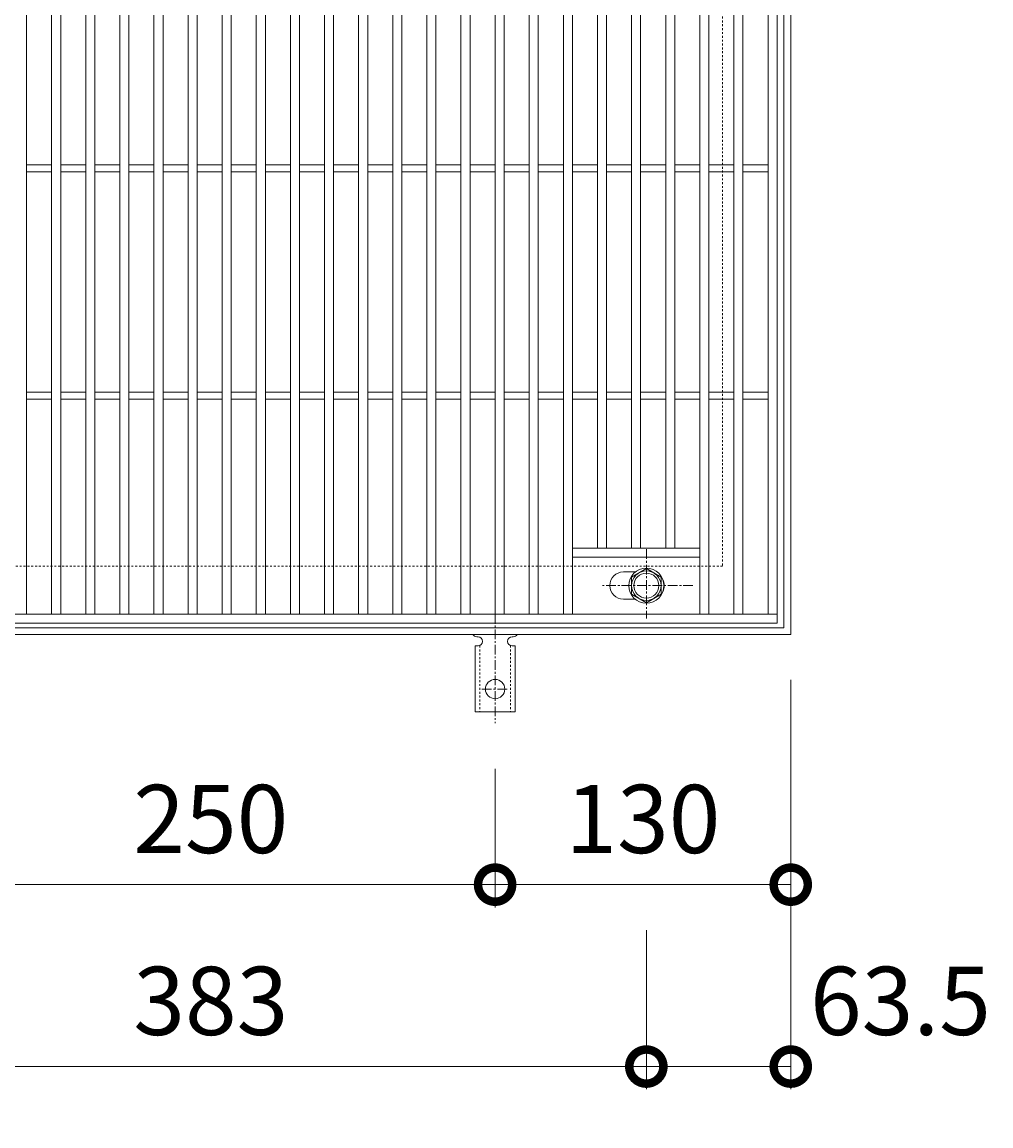
# Model space of a CAD drawing. Units: millimetres. Extents: x -503 to 511, y -295 to 1315.
# Drawn here: x -87 to 339, y 344 to 829 of the extents above; entities that cross this region are included whole.
import ezdxf

# ---------------------------------------------------------------- set-up
doc = ezdxf.new("R2010")
doc.units = ezdxf.units.MM
doc.linetypes.add('中心線（短）', pattern=[6.773333, 4.233333, -0.846667, 0.846667, -0.846667])
doc.linetypes.add('点線（標準）', pattern=[1.693333, 0.846667, -0.846667])
for name, color, linetype in [('(K)アンカー', 3, 'Continuous'), ('(K)ボルト固定部', 4, 'Continuous'), ('(K)受枠', 2, 'Continuous'), ('(K)蓋', 3, 'Continuous')]:
    doc.layers.add(name, color=color, linetype=linetype)
doc.layers.add('(K)寸法', color=7, linetype='Continuous', lineweight=9)
doc.styles.add('(K)MSゴシック', font='txt')
doc.dimstyles.new('KAD-1', dxfattribs={"dimtxt": 3, "dimasz": 3, "dimexe": 1, "dimexo": 2, "dimgap": 1, "dimtad": 1, "dimdec": 1, "dimdsep": 46, "dimtxsty": '(K)MSゴシック', "dimblk": 'DOTSMALL', "dimcen": 0, "dimclrd": 7, "dimclre": 256, "dimclrt": 2, "dimadec": 1, "dimazin": 2, "dimtfac": 1, "dimtdec": 1, "dimtmove": 0, "dimatfit": 3, "dimldrblk": 'DOTSMALL', "dimfxl": 1, "dimtfill": 1, "dimlwd": 9, "dimlwe": -1, "dimarcsym": 0})

# ---------------------------------------------------------------- blocks, each defined once
blk = doc.blocks.new('_DotSmall')
at = {"color": 0, "linetype": 'ByBlock', "const_width": 0.5}
blk.add_lwpolyline([(-0.0625, 0, 1), (0.0625, 0, 1)], format="xyb", close=True, dxfattribs=at)
blk = doc.blocks.new('*D40')
at = {"layer": '(K)寸法', "transparency": 16777216}
for p, q in [((105, 1034.13), (105, 1076.55)), ((120, 1034.13), (120, 1076.55)), ((-453.14, -133.7), (-470.5, -133.7)), ((-453.14, -183.7), (-470.5, -183.7))]:
    blk.add_line(p, q, dxfattribs=at)
at = {"layer": '(K)寸法', "color": 7, "lineweight": 9, "transparency": 16777216}
for p, q in [((105, 1066.55), (75, 1066.55)), ((105, 1066.55), (120, 1066.55)), ((120, 1066.55), (150, 1066.55)), ((-468.5, -133.7), (-468.5, -183.7))]:
    blk.add_line(p, q, dxfattribs=at)
at = {"layer": 'Defpoints', "color": 0, "transparency": 16777216}
for p in [(120, 1066.55), (105, 1014.13), (120, 1014.13), (-449.14, -133.7), (-468.5, -183.7), (-449.14, -183.7)]:
    blk.add_point(p, dxfattribs=at)
at = {"layer": '(K)寸法', "color": 7, "lineweight": 9, "transparency": 16777216, "xscale": 30, "yscale": 30, "zscale": 30}
blk.add_blockref('_DotSmall', (105, 1066.55), dxfattribs=at)
at = {"layer": '(K)寸法', "color": 7, "lineweight": 9, "transparency": 16777216}
for p, xscale, yscale, zscale, rotation in [((120, 1066.55), 30, 30, 30, 180), ((-468.5, -133.7), 6, 6, 6, 90), ((-468.5, -183.7), 6, 6, 6, 270)]:
    blk.add_blockref('_DotSmall', p, dxfattribs=dict(at, xscale=xscale, yscale=yscale, zscale=zscale, rotation=rotation))
at = {"layer": '(K)寸法', "color": 2, "lineweight": 9, "transparency": 16777216, "insert": (112.5, 1091.55), "char_height": 30, "attachment_point": 5, "style": '(K)MSゴシック', "bg_fill": 3, "box_fill_scale": 1.1, "bg_fill_color": 256, "bg_fill_true_color": 13158600, "bg_fill_transparency": 0}
blk.add_mtext('15', dxfattribs=at)
at = {"layer": '(K)寸法', "color": 2, "lineweight": 9, "transparency": 16777216, "insert": (-473.5, -158.7), "char_height": 6, "attachment_point": 5, "rotation": 90, "style": '(K)MSゴシック', "bg_fill": 3, "box_fill_scale": 1.1, "bg_fill_color": 256, "bg_fill_true_color": 13158600, "bg_fill_transparency": 0}
blk.add_mtext('50', dxfattribs=at)
blk = doc.blocks.new('*D42')
at = {"layer": '(K)寸法', "transparency": 16777216}
for p, q in [((48.47, 1059.79), (48.47, 1102.21)), ((63.47, 1059.79), (63.47, 1102.21)), ((-309.61, -129.7), (-309.61, -86.27)), ((-307.61, -129.7), (-307.61, -86.27))]:
    blk.add_line(p, q, dxfattribs=at)
at = {"layer": '(K)寸法', "color": 7, "lineweight": 9, "transparency": 16777216}
for p, q in [((48.47, 1092.21), (18.47, 1092.21)), ((48.47, 1092.21), (63.47, 1092.21)), ((63.47, 1092.21), (93.47, 1092.21)), ((-309.61, -88.27), (-315.61, -88.27)), ((-307.61, -88.27), (-309.61, -88.27)), ((-307.61, -88.27), (-301.61, -88.27))]:
    blk.add_line(p, q, dxfattribs=at)
at = {"layer": 'Defpoints', "color": 0, "transparency": 16777216}
for p in [(63.47, 1092.21), (48.47, 1039.79), (63.47, 1039.79), (-309.61, -88.27), (-309.61, -133.7), (-307.61, -133.7)]:
    blk.add_point(p, dxfattribs=at)
at = {"layer": '(K)寸法', "color": 7, "lineweight": 9, "transparency": 16777216, "xscale": 30, "yscale": 30, "zscale": 30}
blk.add_blockref('_DotSmall', (48.47, 1092.21), dxfattribs=at)
at = {"layer": '(K)寸法', "color": 7, "lineweight": 9, "transparency": 16777216, "xscale": 30, "yscale": 30, "zscale": 30, "rotation": 180}
blk.add_blockref('_DotSmall', (63.47, 1092.21), dxfattribs=at)
at = {"layer": '(K)寸法', "color": 2, "lineweight": 9, "transparency": 16777216, "insert": (55.97, 1117.21), "char_height": 30, "attachment_point": 5, "style": '(K)MSゴシック', "bg_fill": 3, "box_fill_scale": 1.1, "bg_fill_color": 256, "bg_fill_true_color": 13158600, "bg_fill_transparency": 0}
blk.add_mtext('15', dxfattribs=at)
at = {"layer": '(K)寸法', "color": 2, "lineweight": 9, "transparency": 16777216, "insert": (-312.61, -83.27), "char_height": 6, "attachment_point": 5, "style": '(K)MSゴシック', "bg_fill": 3, "box_fill_scale": 1.1, "bg_fill_color": 256, "bg_fill_true_color": 13158600, "bg_fill_transparency": 0}
blk.add_mtext('2', dxfattribs=at)
at = {"layer": '(K)寸法', "color": 7, "lineweight": 9, "transparency": 16777216, "xscale": 6, "yscale": 6, "zscale": 6}
blk.add_blockref('_DotSmall', (-309.61, -88.27), dxfattribs=at)
at = {"layer": '(K)寸法', "color": 7, "lineweight": 9, "transparency": 16777216, "xscale": 6, "yscale": 6, "zscale": 6, "rotation": 180}
blk.add_blockref('_DotSmall', (-307.61, -88.27), dxfattribs=at)
blk = doc.blocks.new('*D59')
at = {"layer": '(K)寸法', "transparency": 16777216}
for p, q in [((-195.03, 429.79), (-195.03, 359.79)), ((187.97, 429.79), (187.97, 359.79))]:
    blk.add_line(p, q, dxfattribs=at)
at = {"layer": '(K)寸法', "color": 7, "lineweight": 9, "transparency": 16777216}
blk.add_line((-195.03, 369.79), (187.97, 369.79), dxfattribs=at)
at = {"layer": 'Defpoints', "color": 0, "transparency": 16777216}
for p in [(-195.03, 449.79), (187.97, 449.79), (187.97, 369.79)]:
    blk.add_point(p, dxfattribs=at)
at = {"layer": '(K)寸法', "color": 7, "lineweight": 9, "transparency": 16777216, "xscale": 30, "yscale": 30, "zscale": 30, "rotation": 180}
blk.add_blockref('_DotSmall', (-195.03, 369.79), dxfattribs=at)
at = {"layer": '(K)寸法', "color": 7, "lineweight": 9, "transparency": 16777216, "xscale": 30, "yscale": 30, "zscale": 30}
blk.add_blockref('_DotSmall', (187.97, 369.79), dxfattribs=at)
at = {"layer": '(K)寸法', "color": 2, "lineweight": 9, "transparency": 16777216, "insert": (-3.53, 394.79), "char_height": 30, "attachment_point": 5, "style": '(K)MSゴシック', "bg_fill": 3, "box_fill_scale": 1.1, "bg_fill_color": 256, "bg_fill_true_color": 13158600, "bg_fill_transparency": 0}
blk.add_mtext('383', dxfattribs=at)
blk = doc.blocks.new('*D60')
at = {"layer": '(K)寸法', "transparency": 16777216}
for p, q in [((251.47, 539.79), (251.47, 359.79)), ((187.97, 429.79), (187.97, 359.79))]:
    blk.add_line(p, q, dxfattribs=at)
at = {"layer": '(K)寸法', "color": 7, "lineweight": 9, "transparency": 16777216}
blk.add_line((187.97, 369.79), (251.47, 369.79), dxfattribs=at)
at = {"layer": 'Defpoints', "color": 0, "transparency": 16777216}
for p in [(251.47, 559.79), (187.97, 449.79), (251.47, 369.79)]:
    blk.add_point(p, dxfattribs=at)
at = {"layer": '(K)寸法', "color": 7, "lineweight": 9, "transparency": 16777216, "xscale": 30, "yscale": 30, "zscale": 30, "rotation": 180}
blk.add_blockref('_DotSmall', (187.97, 369.79), dxfattribs=at)
at = {"layer": '(K)寸法', "color": 7, "lineweight": 9, "transparency": 16777216, "xscale": 30, "yscale": 30, "zscale": 30}
blk.add_blockref('_DotSmall', (251.47, 369.79), dxfattribs=at)
at = {"layer": '(K)寸法', "color": 2, "lineweight": 9, "transparency": 16777216, "insert": (299.72, 394.79), "char_height": 30, "attachment_point": 5, "style": '(K)MSゴシック', "bg_fill": 3, "box_fill_scale": 1.1, "bg_fill_color": 256, "bg_fill_true_color": 13158600, "bg_fill_transparency": 0}
blk.add_mtext('63.5', dxfattribs=at)
blk = doc.blocks.new('*D62')
at = {"layer": '(K)寸法', "transparency": 16777216}
for p, q in [((-128.53, 500.79), (-128.53, 439.79)), ((121.47, 500.79), (121.47, 439.79))]:
    blk.add_line(p, q, dxfattribs=at)
at = {"layer": '(K)寸法', "color": 7, "lineweight": 9, "transparency": 16777216}
blk.add_line((-128.53, 449.79), (121.47, 449.79), dxfattribs=at)
at = {"layer": 'Defpoints', "color": 0, "transparency": 16777216}
for p in [(-128.53, 520.79), (121.47, 520.79), (121.47, 449.79)]:
    blk.add_point(p, dxfattribs=at)
at = {"layer": '(K)寸法', "color": 7, "lineweight": 9, "transparency": 16777216, "xscale": 30, "yscale": 30, "zscale": 30, "rotation": 180}
blk.add_blockref('_DotSmall', (-128.53, 449.79), dxfattribs=at)
at = {"layer": '(K)寸法', "color": 7, "lineweight": 9, "transparency": 16777216, "xscale": 30, "yscale": 30, "zscale": 30}
blk.add_blockref('_DotSmall', (121.47, 449.79), dxfattribs=at)
at = {"layer": '(K)寸法', "color": 2, "lineweight": 9, "transparency": 16777216, "insert": (-3.53, 474.79), "char_height": 30, "attachment_point": 5, "style": '(K)MSゴシック', "bg_fill": 3, "box_fill_scale": 1.1, "bg_fill_color": 256, "bg_fill_true_color": 13158600, "bg_fill_transparency": 0}
blk.add_mtext('250', dxfattribs=at)
blk = doc.blocks.new('*D63')
at = {"layer": '(K)寸法', "transparency": 16777216}
for p, q in [((121.47, 500.79), (121.47, 439.79)), ((251.47, 469.79), (251.47, 459.79))]:
    blk.add_line(p, q, dxfattribs=at)
at = {"layer": '(K)寸法', "color": 7, "lineweight": 9, "transparency": 16777216}
blk.add_line((121.47, 449.79), (251.47, 449.79), dxfattribs=at)
at = {"layer": 'Defpoints', "color": 0, "transparency": 16777216}
for p in [(121.47, 520.79), (251.47, 449.79), (251.47, 449.79)]:
    blk.add_point(p, dxfattribs=at)
at = {"layer": '(K)寸法', "color": 7, "lineweight": 9, "transparency": 16777216, "xscale": 30, "yscale": 30, "zscale": 30, "rotation": 180}
blk.add_blockref('_DotSmall', (121.47, 449.79), dxfattribs=at)
at = {"layer": '(K)寸法', "color": 7, "lineweight": 9, "transparency": 16777216, "xscale": 30, "yscale": 30, "zscale": 30}
blk.add_blockref('_DotSmall', (251.47, 449.79), dxfattribs=at)
at = {"layer": '(K)寸法', "color": 2, "lineweight": 9, "transparency": 16777216, "insert": (186.47, 474.79), "char_height": 30, "attachment_point": 5, "style": '(K)MSゴシック', "bg_fill": 3, "box_fill_scale": 1.1, "bg_fill_color": 256, "bg_fill_true_color": 13158600, "bg_fill_transparency": 0}
blk.add_mtext('130', dxfattribs=at)

msp = doc.modelspace()

# ---------------------------------------------------------------- linework, layer by layer
at = {"layer": '(K)アンカー', "color": 7, "linetype": '中心線（短）', "lineweight": 9}
for p, q in [((121.47, 568.79), (121.47, 520.79)), ((115.7, 535.79), (127.25, 535.79))]:
    msp.add_line(p, q, dxfattribs=at)
at = {"layer": '(K)アンカー', "color": 3, "linetype": 'Continuous', "lineweight": 9}
for p, q in [((113.47, 558.79), (113.97, 558.79)), ((128.97, 558.79), (129.48, 558.79)), ((112.72, 554.79), (113.97, 554.79)), ((112.72, 554.79), (112.72, 525.79)), ((130.22, 554.79), (128.97, 554.79)), ((130.22, 554.79), (130.22, 525.79)), ((130.22, 525.79), (112.72, 525.79))]:
    msp.add_line(p, q, dxfattribs=at)
at = {"layer": '(K)アンカー', "color": 3, "linetype": '点線（標準）', "lineweight": 9}
for p, q in [((114.72, 554.93), (114.72, 525.79)), ((128.22, 554.93), (128.22, 525.79))]:
    msp.add_line(p, q, dxfattribs=at)
at = {"layer": '(K)アンカー', "color": 3, "linetype": 'Continuous', "lineweight": 9}
msp.add_circle((121.47, 535.79), 4.25, dxfattribs=at)
for centre, start, end in [((113.47, 560.79), 209.9995, 269.724), ((113.97, 556.79), 270, 90), ((128.97, 556.79), 90.1333, 270), ((129.47, 560.79), 270.2416, 330.0007)]:
    msp.add_arc(centre, 2, start, end, dxfattribs=at)
at = {"layer": '(K)ボルト固定部', "color": 4, "linetype": '中心線（短）', "lineweight": 9}
for p, q in [((187.97, 597.26), (187.97, 566.9)), ((208.44, 581.29), (168.75, 581.29))]:
    msp.add_line(p, q, dxfattribs=at)
at = {"layer": '(K)ボルト固定部', "color": 4, "linetype": 'Continuous', "lineweight": 9}
for p, q in [((187.97, 588.79), (181.47, 585.04)), ((194.47, 585.04), (187.97, 588.79)), ((181.47, 585.04), (181.47, 577.53)), ((194.47, 577.53), (194.47, 585.04)), ((181.47, 577.53), (187.97, 573.78)), ((187.97, 573.78), (194.47, 577.53))]:
    msp.add_line(p, q, dxfattribs=at)
for radius in [7.75, 6.5, 5.5]:
    msp.add_circle((187.97, 581.29), radius, dxfattribs=at)
at = {"layer": '(K)受枠', "color": 2, "linetype": 'Continuous', "lineweight": 9}
for p, q in [((251.47, 1069.79), (251.47, 559.79)), ((248.47, 1066.79), (248.47, 562.79)), ((251.47, 559.79), (-258.53, 559.79)), ((248.47, 562.79), (-255.53, 562.79))]:
    msp.add_line(p, q, dxfattribs=at)
at = {"layer": '(K)受枠', "color": 2, "linetype": '点線（標準）', "lineweight": 9}
for p, q in [((221.47, 1039.79), (221.47, 589.79)), ((221.47, 589.79), (-228.53, 589.79))]:
    msp.add_line(p, q, dxfattribs=at)
at = {"layer": '(K)蓋', "color": 3, "linetype": 'Continuous', "lineweight": 9}
for p, q in [((245.47, 1064.79), (245.47, 564.79)), ((-84.53, 568.79), (-84.53, 1060.79)), ((-73.53, 568.79), (-73.53, 1060.79)), ((-69.53, 568.79), (-69.53, 1060.79)), ((-58.53, 568.79), (-58.53, 1060.79)), ((-54.53, 568.79), (-54.53, 1060.79)), ((-43.53, 568.79), (-43.53, 1060.79)), ((-39.53, 568.79), (-39.53, 1060.79)), ((-28.53, 568.79), (-28.53, 1060.79)), ((-24.53, 568.79), (-24.53, 1060.79)), ((-13.53, 568.79), (-13.53, 1060.79)), ((-9.53, 568.79), (-9.53, 1060.79)), ((1.47, 568.79), (1.47, 1060.79)), ((5.47, 568.79), (5.47, 1060.79)), ((16.47, 568.79), (16.47, 1060.79)), ((20.47, 568.79), (20.47, 1060.79)), ((31.47, 568.79), (31.47, 1060.79)), ((35.47, 568.79), (35.47, 1060.79)), ((46.47, 568.79), (46.47, 1060.79)), ((50.47, 568.79), (50.47, 1060.79)), ((61.47, 568.79), (61.47, 1060.79)), ((65.47, 568.79), (65.47, 1060.79)), ((76.47, 568.79), (76.47, 1060.79)), ((80.47, 568.79), (80.47, 1060.79)), ((91.47, 568.79), (91.47, 1060.79)), ((95.47, 568.79), (95.47, 1060.79)), ((106.47, 568.79), (106.47, 1060.79)), ((110.47, 568.79), (110.47, 1060.79)), ((121.47, 568.79), (121.47, 1060.79)), ((125.47, 568.79), (125.47, 1060.79)), ((136.47, 568.79), (136.47, 1060.79)), ((140.47, 568.79), (140.47, 1060.79)), ((151.47, 568.79), (151.47, 1060.79)), ((155.47, 568.79), (155.47, 1060.79)), ((211.47, 568.79), (211.47, 1060.79)), ((215.47, 568.79), (215.47, 1060.79)), ((226.47, 568.79), (226.47, 1060.79)), ((230.47, 568.79), (230.47, 1060.79)), ((241.47, 568.79), (241.47, 1060.79)), ((166.47, 597.79), (166.47, 1031.79)), ((170.47, 597.79), (170.47, 1031.79)), ((181.47, 597.79), (181.47, 1031.79)), ((185.47, 597.79), (185.47, 1031.79)), ((196.47, 597.79), (196.47, 1031.79)), ((200.47, 597.79), (200.47, 1031.79)), ((-84.53, 766.29), (-73.53, 766.29)), ((-84.53, 763.29), (-73.53, 763.29)), ((-69.53, 766.29), (-58.53, 766.29)), ((-69.53, 763.29), (-58.53, 763.29)), ((-54.53, 766.29), (-43.53, 766.29)), ((-54.53, 763.29), (-43.53, 763.29)), ((-39.53, 766.29), (-28.53, 766.29)), ((-39.53, 763.29), (-28.53, 763.29)), ((-24.53, 766.29), (-13.53, 766.29)), ((-24.53, 763.29), (-13.53, 763.29)), ((-9.53, 766.29), (1.47, 766.29)), ((-9.53, 763.29), (1.47, 763.29)), ((5.47, 766.29), (16.47, 766.29)), ((5.47, 763.29), (16.47, 763.29)), ((20.47, 766.29), (31.47, 766.29)), ((20.47, 763.29), (31.47, 763.29)), ((35.47, 766.29), (46.47, 766.29)), ((35.47, 763.29), (46.47, 763.29)), ((50.47, 766.29), (61.47, 766.29)), ((50.47, 763.29), (61.47, 763.29)), ((65.47, 766.29), (76.47, 766.29)), ((65.47, 763.29), (76.47, 763.29)), ((80.47, 766.29), (91.47, 766.29)), ((80.47, 763.29), (91.47, 763.29)), ((95.47, 766.29), (106.47, 766.29)), ((95.47, 763.29), (106.47, 763.29)), ((110.47, 766.29), (121.47, 766.29)), ((110.47, 763.29), (121.47, 763.29)), ((125.47, 766.29), (136.47, 766.29)), ((125.47, 763.29), (136.47, 763.29)), ((140.47, 766.29), (151.47, 766.29)), ((140.47, 763.29), (151.47, 763.29)), ((155.47, 766.29), (166.47, 766.29)), ((155.47, 763.29), (166.47, 763.29)), ((170.47, 766.29), (181.47, 766.29)), ((170.47, 763.29), (181.47, 763.29)), ((185.47, 766.29), (196.47, 766.29)), ((185.47, 763.29), (196.47, 763.29)), ((200.47, 766.29), (211.47, 766.29)), ((200.47, 763.29), (211.47, 763.29)), ((215.47, 766.29), (226.47, 766.29)), ((215.47, 763.29), (226.47, 763.29)), ((230.47, 766.29), (241.47, 766.29)), ((230.47, 763.29), (241.47, 763.29)), ((-84.53, 666.29), (-73.53, 666.29)), ((-69.53, 666.29), (-58.53, 666.29)), ((-54.53, 666.29), (-43.53, 666.29)), ((-39.53, 666.29), (-28.53, 666.29)), ((-24.53, 666.29), (-13.53, 666.29)), ((-9.53, 666.29), (1.47, 666.29)), ((5.47, 666.29), (16.47, 666.29)), ((20.47, 666.29), (31.47, 666.29)), ((35.47, 666.29), (46.47, 666.29)), ((50.47, 666.29), (61.47, 666.29)), ((65.47, 666.29), (76.47, 666.29)), ((80.47, 666.29), (91.47, 666.29)), ((95.47, 666.29), (106.47, 666.29)), ((110.47, 666.29), (121.47, 666.29)), ((125.47, 666.29), (136.47, 666.29)), ((140.47, 666.29), (151.47, 666.29)), ((155.47, 666.29), (166.47, 666.29)), ((170.47, 666.29), (181.47, 666.29)), ((185.47, 666.29), (196.47, 666.29)), ((200.47, 666.29), (211.47, 666.29)), ((215.47, 666.29), (226.47, 666.29)), ((230.47, 666.29), (241.47, 666.29)), ((-84.53, 663.29), (-73.53, 663.29)), ((-69.53, 663.29), (-58.53, 663.29)), ((-54.53, 663.29), (-43.53, 663.29)), ((-39.53, 663.29), (-28.53, 663.29)), ((-24.53, 663.29), (-13.53, 663.29)), ((-9.53, 663.29), (1.47, 663.29)), ((5.47, 663.29), (16.47, 663.29)), ((20.47, 663.29), (31.47, 663.29)), ((35.47, 663.29), (46.47, 663.29)), ((50.47, 663.29), (61.47, 663.29)), ((65.47, 663.29), (76.47, 663.29)), ((80.47, 663.29), (91.47, 663.29)), ((95.47, 663.29), (106.47, 663.29)), ((110.47, 663.29), (121.47, 663.29)), ((125.47, 663.29), (136.47, 663.29)), ((140.47, 663.29), (151.47, 663.29)), ((155.47, 663.29), (166.47, 663.29)), ((170.47, 663.29), (181.47, 663.29)), ((185.47, 663.29), (196.47, 663.29)), ((200.47, 663.29), (211.47, 663.29)), ((215.47, 663.29), (226.47, 663.29)), ((230.47, 663.29), (241.47, 663.29)), ((211.47, 597.79), (155.47, 597.79)), ((211.47, 593.79), (155.47, 593.79)), ((183.07, 587.29), (177.88, 587.29)), ((183.07, 575.29), (177.88, 575.29)), ((245.47, 568.79), (-253.53, 568.79)), ((245.47, 564.79), (-253.53, 564.79))]:
    msp.add_line(p, q, dxfattribs=at)
for centre, start, end in [((177.88, 581.29), 90, 270), ((189.88, 581.29), 333.3279, 26.6881)]:
    msp.add_arc(centre, 6, start, end, dxfattribs=at)

# ---------------------------------------------------------------- next in the draw order: dimensions: what is measured, and where the dimension line sits
at = {"layer": '(K)寸法', "lineweight": 9}
dim = msp.add_linear_dim(base=(-468.5, -183.7), p1=(-449.14, -133.7), p2=(-449.14, -183.7), angle=90, dimstyle='KAD-1', dxfattribs=at)
dim.commit()
dim.dimension.update_dxf_attribs({"geometry": '*D40', "text_midpoint": (-473.5, -158.7)})

# ---------------------------------------------------------------- next in the draw order: dimensions: what is measured, and where the dimension line sits
dim = msp.add_linear_dim(base=(-309.61, -88.27), p1=(-307.61, -133.7), p2=(-309.61, -133.7), dimstyle='KAD-1', override={"dimtmove": 1}, dxfattribs=at)
dim.commit()
dim.dimension.update_dxf_attribs({"geometry": '*D42', "text_midpoint": (-312.61, -88.27), "dimtype": 160})

# ---------------------------------------------------------------- next in the draw order: dimensions: what is measured, and where the dimension line sits
dim = msp.add_linear_dim(base=(187.97, 369.79), p1=(-195.03, 449.79), p2=(187.97, 449.79), dimstyle='KAD-1', dxfattribs=at)
dim.commit()
dim.dimension.update_dxf_attribs({"geometry": '*D59', "text_midpoint": (-3.53, 394.79)})

# ---------------------------------------------------------------- next in the draw order: dimensions: what is measured, and where the dimension line sits
dim = msp.add_linear_dim(base=(251.47, 369.79), p1=(187.97, 449.79), p2=(251.47, 559.79), dimstyle='KAD-1', override={"dimtmove": 1}, dxfattribs=at)
dim.commit()
dim.dimension.update_dxf_attribs({"geometry": '*D60', "text_midpoint": (299.72, 369.79), "dimtype": 160})
dim = msp.add_linear_dim(base=(121.47, 449.79), p1=(-128.53, 520.79), p2=(121.47, 520.79), dimstyle='KAD-1', dxfattribs=at)
dim.commit()
dim.dimension.update_dxf_attribs({"geometry": '*D62', "text_midpoint": (-3.53, 474.79)})

# ---------------------------------------------------------------- next in the draw order: dimensions: what is measured, and where the dimension line sits
dim = msp.add_linear_dim(base=(63.47, 1092.21), p1=(48.47, 1039.79), p2=(63.47, 1039.79), dimstyle='KAD-1', override={"dimtmove": 1}, dxfattribs=at)
dim.commit()
dim.dimension.update_dxf_attribs({"geometry": '*D42', "text_midpoint": (55.97, 1092.21), "dimtype": 160})
dim = msp.add_linear_dim(base=(251.47, 449.79), p1=(121.47, 520.79), p2=(251.47, 449.79), dimstyle='KAD-1', dxfattribs=at)
dim.commit()
dim.dimension.update_dxf_attribs({"geometry": '*D63', "text_midpoint": (186.47, 474.79)})

doc.saveas('drawing.dxf')
